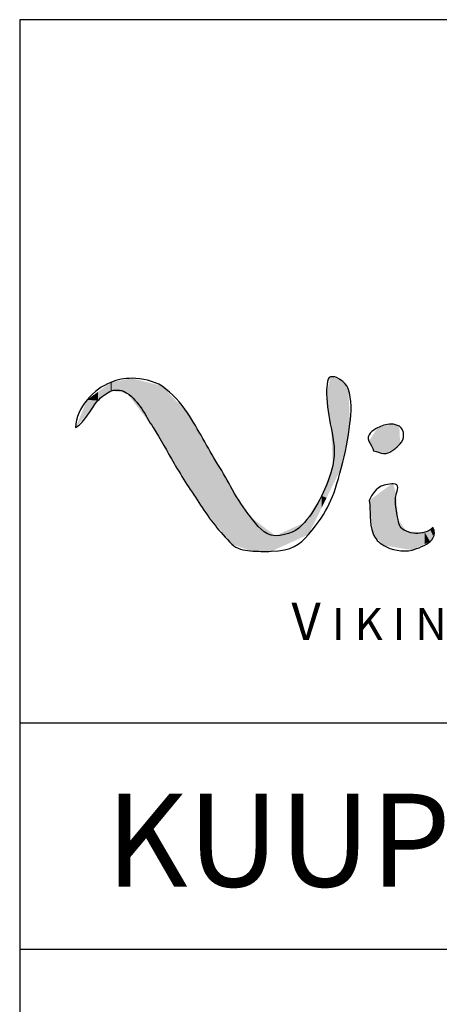
# Model space of a CAD drawing. Units: millimetres. Extents: x 2086 to 5121, y 421 to 1937.
# Drawn here: x 2741 to 2755, y 819 to 851 of the extents above; entities that cross this region are included whole.
import ezdxf

# ---------------------------------------------------------------- set-up
doc = ezdxf.new("R2010")
doc.units = ezdxf.units.MM
doc.styles.add('MtXpl_Arial_Narrow', font='ARIALN.TTF')
doc.styles.add('ROMANS', font='romans', dxfattribs={"height": 2})

msp = doc.modelspace()

# ---------------------------------------------------------------- linework, layer by layer
for p, q in [((3018.599, 850.978), (2741.099, 850.978)), ((2741.099, 850.978), (2741.099, 421.228)), ((2751.183, 839.453), (2751.183, 839.453)), ((2751.183, 839.453), (2751.183, 839.453)), ((2753.094, 837.92), (2753.094, 837.92)), ((2753.094, 837.92), (2753.094, 837.92)), ((2753.159, 835.995), (2753.159, 835.995)), ((2753.159, 835.995), (2753.159, 835.995)), ((2741.099, 828.283), (2816.751, 828.283)), ((2741.099, 820.978), (3018.487, 820.978))]:
    msp.add_line(p, q)
for points in [[(2751.132, 839.45), (2751.004, 839.433), (2751.007, 839.001), (2751.007, 838.893)], [(2751.183, 839.453), (2751.166, 839.453), (2751.149, 839.452), (2751.132, 839.45)], [(2751.497, 839.324), (2751.4, 839.405), (2751.299, 839.453), (2751.183, 839.453)], [(2744.039, 839.269), (2743.759, 839.161), (2743.504, 838.973), (2743.276, 838.705)], [(2744.725, 839.402), (2744.49, 839.402), (2744.256, 839.358), (2744.039, 839.269)], [(2745.698, 839.151), (2745.408, 839.317), (2745.058, 839.402), (2744.725, 839.402)], [(2746.513, 838.288), (2746.299, 838.613), (2746.027, 838.9), (2745.698, 839.151)], [(2751.707, 839.07), (2751.664, 839.201), (2751.522, 839.303), (2751.497, 839.324)], [(2743.622, 838.683), (2743.705, 838.78), (2743.934, 838.956), (2744.063, 838.998)], [(2744.063, 838.998), (2744.234, 839.055), (2744.422, 839.016), (2744.558, 838.926)], [(2744.558, 838.926), (2744.94, 838.676), (2745.173, 838.181), (2745.403, 837.816)], [(2751.007, 838.893), (2751.007, 838.544), (2751.082, 838.145), (2751.154, 837.802)], [(2751.762, 837.931), (2751.817, 838.301), (2751.813, 838.708), (2751.707, 839.07)], [(2743.276, 838.705), (2743.047, 838.437), (2742.923, 838.138), (2742.903, 837.809)], [(2742.903, 837.809), (2743.217, 837.993), (2743.389, 838.41), (2743.622, 838.683)], [(2747.497, 836.622), (2747.156, 837.174), (2746.873, 837.742), (2746.513, 838.288)], [(2751.492, 836.531), (2751.613, 836.968), (2751.696, 837.483), (2751.762, 837.931)], [(2753.094, 837.92), (2752.938, 837.921), (2752.772, 837.869), (2752.651, 837.805)], [(2753.355, 837.853), (2753.279, 837.9), (2753.188, 837.92), (2753.094, 837.92)], [(2753.381, 837.282), (2753.519, 837.425), (2753.551, 837.732), (2753.355, 837.853)], [(2745.403, 837.816), (2745.642, 837.438), (2745.863, 837.034), (2746.082, 836.655)], [(2751.154, 837.802), (2751.246, 837.363), (2751.292, 837.033), (2751.207, 836.585)], [(2752.651, 837.805), (2752.491, 837.721), (2752.277, 837.577), (2752.374, 837.371)], [(2752.374, 837.371), (2752.419, 837.274), (2752.503, 837.163), (2752.518, 837.057)], [(2752.927, 836.972), (2753.09, 837.005), (2753.277, 837.175), (2753.381, 837.282)], [(2752.518, 837.057), (2752.548, 837.052), (2752.576, 837.046), (2752.603, 837.039)], [(2752.603, 837.039), (2752.702, 837.012), (2752.823, 836.951), (2752.927, 836.972)], [(2746.082, 836.655), (2746.345, 836.197), (2746.646, 835.757), (2746.936, 835.31)], [(2747.969, 835.796), (2747.822, 836.074), (2747.666, 836.357), (2747.497, 836.622)], [(2751.207, 836.585), (2751.151, 836.293), (2750.977, 835.876), (2750.845, 835.602)], [(2750.423, 834.358), (2751.084, 835.162), (2751.197, 835.47), (2751.492, 836.531)], [(2753.108, 835.992), (2752.724, 835.943), (2752.595, 835.895), (2752.385, 835.457)], [(2753.159, 835.995), (2753.144, 835.995), (2753.127, 835.994), (2753.108, 835.992)], [(2753.255, 835.641), (2753.278, 835.78), (2753.391, 835.999), (2753.159, 835.995)], [(2748.548, 834.934), (2748.334, 835.209), (2748.141, 835.497), (2747.969, 835.796)], [(2753.314, 834.845), (2753.277, 835.071), (2753.178, 835.409), (2753.255, 835.641)], [(2746.936, 835.31), (2747.226, 834.862), (2747.559, 834.437), (2747.947, 834.049)], [(2750.845, 835.602), (2750.694, 835.285), (2750.516, 835.012), (2750.288, 834.742)], [(2752.385, 835.457), (2752.438, 835.082), (2752.362, 834.777), (2752.511, 834.381)], [(2749.352, 834.319), (2748.988, 834.331), (2748.761, 834.658), (2748.548, 834.934)], [(2750.288, 834.742), (2750.059, 834.472), (2749.793, 834.336), (2749.352, 834.319)], [(2753.587, 834.462), (2753.366, 834.556), (2753.348, 834.642), (2753.314, 834.845)], [(2749.22, 833.819), (2749.883, 833.845), (2750.139, 834.013), (2750.423, 834.358)], [(2752.511, 834.381), (2752.57, 834.223), (2752.69, 834.103), (2752.85, 834.007)], [(2754.173, 834.432), (2753.98, 834.377), (2753.773, 834.382), (2753.587, 834.462)], [(2754.442, 834.587), (2754.369, 834.501), (2754.283, 834.463), (2754.173, 834.432)], [(2754.347, 834.13), (2754.435, 834.209), (2754.482, 834.302), (2754.487, 834.41)], [(2754.487, 834.41), (2754.487, 834.472), (2754.47, 834.532), (2754.442, 834.587)], [(2747.947, 834.049), (2748.115, 833.881), (2748.324, 833.861), (2748.551, 833.835)], [(2753.764, 833.857), (2753.932, 833.899), (2754.229, 834.025), (2754.347, 834.13)], [(2748.551, 833.835), (2748.778, 833.809), (2748.999, 833.81), (2749.22, 833.819)], [(2752.85, 834.007), (2753.088, 833.864), (2753.457, 833.78), (2753.764, 833.857)]]:
    msp.add_open_spline(points, degree=3)
for points in [[(2751.132, 837.965), (2751.007, 838.893), (2751.132, 839.45)], [(2751.154, 837.802), (2751.132, 839.45), (2751.154, 839.451)], [(2751.132, 837.965), (2751.132, 839.45), (2751.154, 837.802)], [(2751.183, 837.137), (2751.154, 839.451), (2751.183, 839.453)], [(2751.154, 837.802), (2751.154, 839.451), (2751.183, 837.137)], [(2751.183, 837.137), (2751.183, 839.453), (2751.207, 836.585)], [(2751.207, 836.585), (2751.183, 839.453), (2751.207, 839.443)], [(2751.207, 835.952), (2751.207, 839.443), (2751.492, 836.531)], [(2751.492, 836.531), (2751.207, 839.443), (2751.492, 839.326)], [(2744.039, 838.981), (2743.622, 838.961), (2744.039, 839.269)], [(2744.063, 838.998), (2744.039, 839.269), (2744.063, 839.274)], [(2744.039, 838.981), (2744.039, 839.269), (2744.063, 838.998)], [(2744.558, 838.926), (2744.063, 839.274), (2744.558, 839.37)], [(2744.063, 838.998), (2744.063, 839.274), (2744.558, 838.926)], [(2744.725, 838.708), (2744.558, 839.37), (2744.725, 839.402)], [(2744.558, 838.926), (2744.558, 839.37), (2744.725, 838.708)], [(2744.725, 838.708), (2744.725, 839.402), (2745.403, 837.816)], [(2745.403, 837.816), (2744.725, 839.402), (2745.403, 839.227)], [(2745.403, 837.816), (2745.403, 839.227), (2745.698, 837.312)], [(2745.698, 837.312), (2745.403, 839.227), (2745.698, 839.151)], [(2745.698, 837.312), (2745.698, 839.151), (2746.082, 836.655)], [(2746.082, 836.655), (2745.698, 839.151), (2746.082, 838.745)], [(2751.492, 836.531), (2751.492, 839.326), (2751.497, 836.557)], [(2751.497, 836.557), (2751.492, 839.326), (2751.497, 839.324)], [(2751.497, 836.557), (2751.497, 839.324), (2751.707, 837.644)], [(2751.707, 837.644), (2751.497, 839.324), (2751.707, 839.07)], [(2743.622, 838.683), (2743.276, 838.705), (2743.622, 838.961)], [(2743.622, 838.683), (2743.622, 838.961), (2744.039, 838.981)], [(2751.707, 837.644), (2751.707, 839.07), (2751.762, 837.931)], [(2743.276, 838.262), (2742.903, 837.809), (2743.276, 838.705)], [(2743.276, 838.262), (2743.276, 838.705), (2743.622, 838.683)], [(2746.082, 836.655), (2746.082, 838.745), (2746.513, 835.977)], [(2746.513, 835.977), (2746.082, 838.745), (2746.513, 838.288)], [(2746.513, 835.977), (2746.513, 838.288), (2746.936, 835.31)], [(2746.936, 835.31), (2746.513, 838.288), (2746.936, 837.571)], [(2752.927, 836.972), (2752.651, 837.805), (2752.927, 837.877)], [(2753.094, 837.086), (2752.927, 837.877), (2753.094, 837.92)], [(2752.927, 836.972), (2752.927, 837.877), (2753.094, 837.086)], [(2753.094, 837.086), (2753.094, 837.92), (2753.355, 837.264)], [(2753.355, 837.264), (2753.094, 837.92), (2753.355, 837.853)], [(2753.355, 837.264), (2753.355, 837.853), (2753.381, 837.282)], [(2746.936, 835.31), (2746.936, 837.571), (2747.497, 834.61)], [(2747.497, 834.61), (2746.936, 837.571), (2747.497, 836.622)], [(2752.518, 837.057), (2752.374, 837.371), (2752.518, 837.597)], [(2752.603, 837.039), (2752.518, 837.597), (2752.603, 837.73)], [(2752.518, 837.057), (2752.518, 837.597), (2752.603, 837.039)], [(2752.651, 837.029), (2752.603, 837.73), (2752.651, 837.805)], [(2752.603, 837.039), (2752.603, 837.73), (2752.651, 837.029)], [(2752.651, 837.029), (2752.651, 837.805), (2752.927, 836.972)], [(2747.497, 834.61), (2747.497, 836.622), (2747.947, 834.049)], [(2747.947, 834.049), (2747.497, 836.622), (2747.947, 835.835)], [(2751.207, 835.952), (2751.183, 836.52), (2751.207, 836.585)], [(2751.132, 835.8), (2751.007, 836.04), (2751.132, 836.381)], [(2751.154, 835.844), (2751.132, 836.381), (2751.154, 836.441)], [(2751.132, 835.8), (2751.132, 836.381), (2751.154, 835.844)], [(2751.183, 835.903), (2751.154, 836.441), (2751.183, 836.52)], [(2751.154, 835.844), (2751.154, 836.441), (2751.183, 835.903)], [(2751.183, 835.903), (2751.183, 836.52), (2751.207, 835.952)], [(2751.007, 835.545), (2750.845, 835.602), (2751.007, 836.04)], [(2751.007, 835.545), (2751.007, 836.04), (2751.132, 835.8)], [(2753.108, 833.964), (2752.85, 835.801), (2753.108, 835.992)], [(2753.159, 833.956), (2753.108, 835.992), (2753.159, 835.995)], [(2753.108, 833.964), (2753.108, 835.992), (2753.159, 833.956)], [(2753.159, 833.956), (2753.159, 835.995), (2753.255, 833.94)], [(2753.255, 833.94), (2753.159, 835.995), (2753.255, 835.641)], [(2747.947, 834.049), (2747.947, 835.835), (2747.969, 834.041)], [(2747.969, 834.041), (2747.947, 835.835), (2747.969, 835.796)], [(2747.969, 834.041), (2747.969, 835.796), (2748.548, 833.836)], [(2748.548, 833.836), (2747.969, 835.796), (2748.548, 834.934)], [(2752.85, 834.007), (2752.511, 835.55), (2752.85, 835.801)], [(2752.85, 834.007), (2752.85, 835.801), (2753.108, 833.964)], [(2753.255, 833.94), (2753.255, 835.641), (2753.314, 833.931)], [(2753.314, 833.931), (2753.255, 835.641), (2753.314, 834.845)], [(2750.845, 835.217), (2750.423, 834.95), (2750.845, 835.602)], [(2750.845, 835.217), (2750.845, 835.602), (2751.007, 835.545)], [(2752.511, 834.381), (2752.385, 835.457), (2752.511, 835.55)], [(2752.511, 834.381), (2752.511, 835.55), (2752.85, 834.007)], [(2750.423, 834.358), (2750.423, 834.95), (2750.845, 835.217)], [(2748.548, 833.836), (2748.548, 834.934), (2748.551, 833.835)], [(2748.551, 833.835), (2748.548, 834.934), (2748.551, 834.931)], [(2748.551, 833.835), (2748.551, 834.931), (2749.22, 833.819)], [(2749.22, 833.819), (2748.551, 834.931), (2749.22, 834.419)], [(2750.288, 834.298), (2749.352, 834.319), (2750.288, 834.742)], [(2750.423, 834.358), (2750.288, 834.742), (2750.423, 834.95)], [(2750.288, 834.298), (2750.288, 834.742), (2750.423, 834.358)], [(2753.314, 833.931), (2753.314, 834.845), (2753.587, 833.886)], [(2753.587, 833.886), (2753.314, 834.845), (2753.587, 834.462)], [(2749.22, 833.819), (2749.22, 834.419), (2749.352, 833.878)], [(2749.352, 833.878), (2749.22, 834.419), (2749.352, 834.319)], [(2753.587, 833.886), (2753.587, 834.462), (2753.764, 833.857)], [(2753.764, 833.857), (2753.587, 834.462), (2753.764, 834.453)], [(2753.764, 833.857), (2753.764, 834.453), (2754.173, 834.049)], [(2754.173, 834.049), (2753.764, 834.453), (2754.173, 834.432)], [(2754.347, 834.13), (2754.173, 834.432), (2754.347, 834.532)], [(2754.173, 834.049), (2754.173, 834.432), (2754.347, 834.13)], [(2754.442, 834.322), (2754.347, 834.532), (2754.442, 834.587)], [(2754.347, 834.13), (2754.347, 834.532), (2754.442, 834.322)], [(2754.442, 834.322), (2754.442, 834.587), (2754.487, 834.41)], [(2749.352, 833.878), (2749.352, 834.319), (2750.288, 834.298)]]:
    msp.add_solid(points)

# ---------------------------------------------------------------- texts
for s, height, style, p in [('V ', 1.2075, 'MtXpl_Arial_Narrow', (2749.871, 830.953)), ('I K I N G', 1.035, 'MtXpl_Arial_Narrow', (2751.178, 830.953)), ('KUUPÄEV:', 3, 'ROMANS', (2743.878, 822.991))]:
    msp.add_text(s, height=height, dxfattribs=dict(style=style)).set_placement(p)

doc.saveas('drawing.dxf')
